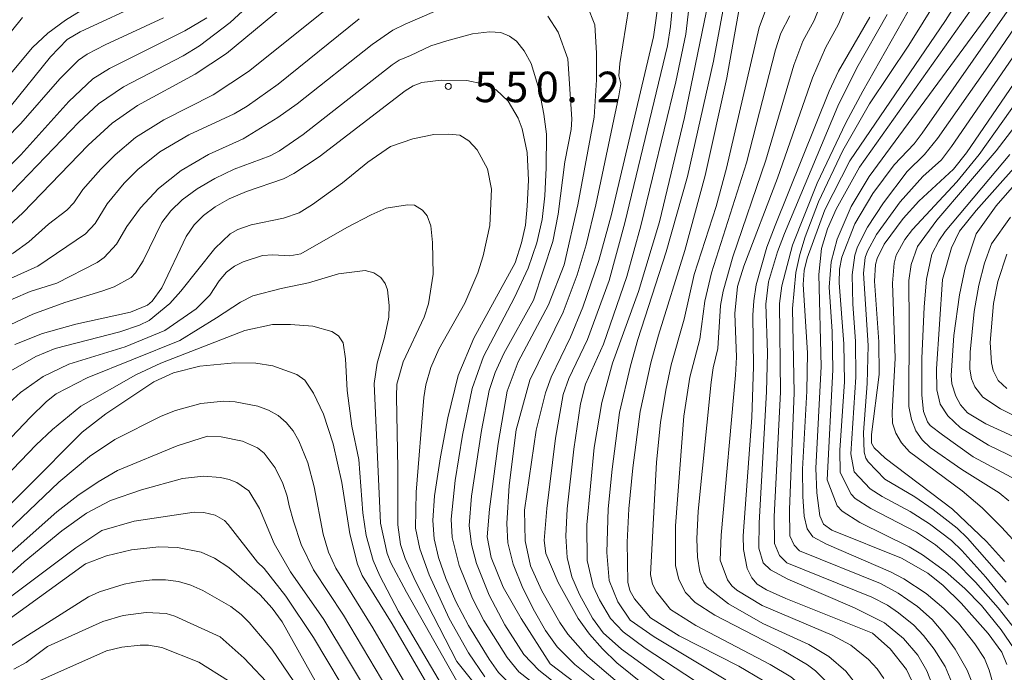
# Model space of a CAD drawing. Units: millimetres. Extents: x -68000 to -66000, y 19500 to 21000.
# Drawn here: x -67573 to -67452, y 20702 to 20782 of the extents above; entities that cross this region are included whole.
import ezdxf

# ---------------------------------------------------------------- set-up
doc = ezdxf.new("R2010")
doc.units = ezdxf.units.MM
for name, color, linetype, lineweight in [('710100_等高線（計曲線）', 7, 'Continuous', 20), ('710200_等高線（主曲線）', 7, 'Continuous', 9), ('731200_図化機測定による標高点', 7, 'Continuous', 20), ('731207_図化機測定による標高点（注記）', 7, 'Continuous', 20)]:
    doc.layers.add(name, color=color, linetype=linetype, lineweight=lineweight)
doc.styles.add('Style-WORKING', font='txt')

msp = doc.modelspace()

# ---------------------------------------------------------------- linework, layer by layer
at = {"layer": '710100_等高線（計曲線）', "flags": 128}
for points in [[(-67575.27, 20755.94), (-67572.39, 20758.61), (-67564.36, 20766.92), (-67561.4, 20769.63), (-67558.31, 20771.8), (-67551.24, 20775.66), (-67547.38, 20778.17), (-67536.01, 20787.64)], [(-67481.61, 20701.22), (-67484.5, 20702.94), (-67491.82, 20706.66), (-67495.36, 20708.86), (-67497.32, 20711.19), (-67497.9, 20712.24), (-67498.12, 20713.24), (-67498.2, 20718.17), (-67498.01, 20722.24), (-67497.54, 20727.29), (-67496.64, 20734.19), (-67495.32, 20740.18), (-67494.38, 20743.58), (-67491.16, 20754), (-67488.64, 20763.19), (-67485.97, 20775.18), (-67484.02, 20786.24)], [(-67494.35, 20784.88), (-67495, 20780.21), (-67500.15, 20758.42), (-67501.68, 20752.76), (-67503.65, 20747.02), (-67505.16, 20743.32), (-67507.54, 20738.43), (-67508.24, 20736.52), (-67509.37, 20731.91), (-67510.8, 20722.1)], [(-67564.68, 20783.77), (-67567.14, 20782.28), (-67569.32, 20780.67), (-67571.19, 20778.93), (-67574.28, 20775.19)], [(-67455.8, 20783.89), (-67469.7, 20764.23), (-67472.56, 20759.06), (-67473.63, 20756.63), (-67474.38, 20754.22), (-67474.7, 20751.05), (-67474.4, 20739.72), (-67475.06, 20727.25), (-67474.95, 20724.24), (-67474.57, 20721.4), (-67474.12, 20720.36), (-67473.11, 20719.65), (-67464.56, 20716.18), (-67461.33, 20714.37), (-67459.44, 20712.83), (-67457.25, 20710.68), (-67453.94, 20706.96), (-67452.23, 20704.64), (-67451.61, 20703.13)], [(-67468.46, 20782.65), (-67472.3, 20776), (-67473.42, 20773.56), (-67480.07, 20757.05), (-67481.07, 20754.4), (-67482.38, 20749.78), (-67482.69, 20747.8), (-67482.78, 20746.06), (-67482.71, 20739.72), (-67482.9, 20733.49), (-67483.98, 20718.95), (-67483.94, 20717.24), (-67483.5, 20714.93), (-67482.94, 20713.78), (-67482.25, 20713.02), (-67481.11, 20712.32), (-67478.74, 20711.24), (-67468.11, 20706.97)], [(-67445.42, 20782.31), (-67456.56, 20765.98), (-67458.17, 20763.97), (-67462.41, 20760.03), (-67464.35, 20757.92), (-67466.7, 20754.76), (-67467.54, 20753.01), (-67467.74, 20752.26), (-67467.85, 20750.22), (-67467.32, 20742.76), (-67467.29, 20738.74), (-67468.23, 20731.38), (-67468.25, 20730.33), (-67467.89, 20729.76), (-67466.54, 20728.48), (-67458.29, 20722.22), (-67454.13, 20718.24), (-67451.92, 20715.78)], [(-67512.82, 20700.98), (-67514, 20702.17), (-67515.15, 20703.78), (-67517.7, 20707.91), (-67519.26, 20710.87), (-67520.48, 20713.68), (-67521.36, 20716.27), (-67521.89, 20718.55), (-67522.07, 20720.83), (-67521.84, 20723.85), (-67521.12, 20728.66), (-67520.24, 20733.44), (-67518.96, 20738.63), (-67517.04, 20743.22), (-67511.98, 20752.47), (-67511.18, 20754.93), (-67510.71, 20757.1), (-67510.48, 20759.41), (-67510.34, 20762.61), (-67510.49, 20766.01), (-67511.11, 20768.94), (-67511.61, 20770.23), (-67512.84, 20772.33), (-67514.29, 20773.72), (-67515.98, 20774.45), (-67517.88, 20774.85), (-67521.06, 20774.92), (-67523.42, 20774.61), (-67524.49, 20774.22), (-67525.45, 20773.6), (-67536.03, 20765.49), (-67539.13, 20763.45), (-67540.37, 20762.8), (-67544.93, 20761.25), (-67547.05, 20760.34), (-67548.79, 20759.35), (-67550.22, 20758.28), (-67551.35, 20757.15), (-67552.33, 20755.71), (-67555.3, 20749.4), (-67556.5, 20747.75), (-67557.07, 20747.29), (-67559.16, 20746.42), (-67565.89, 20744.92), (-67569.98, 20743.77), (-67573.34, 20742.42)], [(-67442.43, 20771.52), (-67452.94, 20759.47), (-67455.4, 20756.05), (-67456.72, 20752.07), (-67457.45, 20748.55), (-67458.13, 20743.55), (-67458.44, 20738.62), (-67458.37, 20737.6), (-67457.9, 20736.09), (-67457.33, 20735.03), (-67456.47, 20734.03), (-67454.2, 20732.69), (-67448.03, 20729.89)], [(-67578.64, 20718.08), (-67565.11, 20731.69), (-67562.19, 20733.94), (-67556.31, 20737.86), (-67553.87, 20738.97), (-67550.66, 20739.79), (-67546.38, 20740.19), (-67543.8, 20740.14), (-67541.7, 20739.8), (-67538.75, 20738.75), (-67537.79, 20738.05), (-67536.72, 20736.47), (-67535.5, 20733.89), (-67534.28, 20730.25), (-67533.24, 20725.48), (-67532.24, 20719.19), (-67531.29, 20715.46), (-67530.74, 20714.07), (-67527.06, 20708.13), (-67520.61, 20697)], [(-67510.8, 20722.1), (-67510.72, 20718.31), (-67510.07, 20715.26), (-67508.68, 20712.19), (-67506.46, 20708.3), (-67505.49, 20706.86), (-67503.03, 20704.07), (-67495.45, 20697.57)], [(-67519.55, 20667.98), (-67521.12, 20676.81), (-67521.88, 20679.69), (-67523.09, 20682.73), (-67525.38, 20686.08), (-67533.41, 20696.44), (-67535.74, 20699.72), (-67540.55, 20708.37), (-67541.79, 20710.05), (-67543.31, 20711.72), (-67547.08, 20715.06), (-67548.84, 20716.21), (-67550.48, 20716.95), (-67553.41, 20717.52), (-67555.68, 20717.58), (-67559.06, 20717.23), (-67562.1, 20716.49), (-67564.7, 20715.48), (-67574.77, 20708.18)], [(-67468.11, 20706.97), (-67465.93, 20705.07), (-67463.96, 20702.51), (-67462.63, 20699.73), (-67461.47, 20696.23), (-67461, 20692.49), (-67459.03, 20668.74), (-67458.31, 20665.48), (-67457.51, 20663.94), (-67456.98, 20663.41), (-67455.67, 20662.72), (-67454.26, 20662.38), (-67439.21, 20661.04)]]:
    msp.add_lwpolyline(points, dxfattribs=at)
at = {"layer": '710200_等高線（主曲線）', "flags": 128}
for points in [[(-67451.62, 20787.4), (-67452.33, 20785.46), (-67453.25, 20783.83), (-67468.53, 20763.08), (-67470.75, 20759.38), (-67472.46, 20755.39), (-67473.17, 20752.6), (-67473.44, 20749.48), (-67473.06, 20744.03), (-67472.97, 20739.33), (-67473.68, 20725.83), (-67472.44, 20722.63), (-67471.84, 20721.98), (-67469.66, 20720.57), (-67463.61, 20717.58), (-67461.97, 20716.6), (-67459.15, 20714.56), (-67456.79, 20712.47), (-67454.75, 20710.38), (-67452.31, 20707.39), (-67450.73, 20705.06)], [(-67492.45, 20786.38), (-67492.9, 20781.5), (-67493.28, 20779.11), (-67498.52, 20757.38), (-67500.42, 20750.28), (-67503.07, 20743.04), (-67505.39, 20738.26), (-67506.09, 20736.29), (-67507.01, 20730.93), (-67508.07, 20722.28), (-67508.4, 20718.35), (-67508.21, 20716.78), (-67506.68, 20713.19), (-67504.24, 20708.8), (-67502.84, 20706.87), (-67501.25, 20705.05), (-67499.48, 20703.34), (-67492.76, 20697.93), (-67488.98, 20693.9)], [(-67490.28, 20786.92), (-67491.03, 20780.56), (-67492.23, 20774.71), (-67496.54, 20757.02), (-67498.25, 20750.79), (-67501.13, 20742.5), (-67503.32, 20737.58), (-67503.94, 20735.16), (-67504.77, 20729.6), (-67505.58, 20722.25), (-67505.74, 20718.9), (-67505.56, 20716.28), (-67504.99, 20713.89), (-67504.07, 20711.72), (-67502.46, 20708.81), (-67501.15, 20707.04), (-67498.92, 20705), (-67491.35, 20699.54)], [(-67486, 20786.05), (-67487.61, 20777.23), (-67490.83, 20763.06), (-67493.45, 20753.82), (-67496.89, 20743.07), (-67497.82, 20739.82), (-67499.14, 20734.1), (-67500.07, 20727.14), (-67500.53, 20722.24), (-67500.71, 20716.88), (-67500.41, 20713.46), (-67499.38, 20710.84), (-67497.83, 20708.58), (-67494.91, 20706.52), (-67486.11, 20701.24)], [(-67574.71, 20760.15), (-67565.5, 20769.73), (-67563.07, 20771.98), (-67560.02, 20774.07), (-67552.72, 20777.9), (-67550.71, 20779.13), (-67546.93, 20782), (-67543.39, 20785.3)], [(-67471.03, 20784.86), (-67472.3, 20781.79), (-67473.88, 20778.87), (-67475.49, 20775.21), (-67479.77, 20762.86), (-67483.91, 20752.06), (-67484.67, 20749.55), (-67485, 20746.23), (-67484.82, 20740.89), (-67484.93, 20738.69), (-67486.68, 20719.02), (-67486.8, 20715.96), (-67485.91, 20713.55), (-67485.39, 20712.78), (-67484.78, 20712.26), (-67481.67, 20710.38), (-67473.06, 20706.74), (-67470.77, 20705.5), (-67468.61, 20703.75), (-67467.56, 20702.62), (-67466.73, 20701.41)], [(-67457.51, 20784.86), (-67459.14, 20782.23), (-67470.9, 20765), (-67473.97, 20758.99), (-67476.13, 20753.03), (-67476.51, 20751.51), (-67476.62, 20749.79), (-67476.07, 20741.42), (-67476.16, 20736.71), (-67476.7, 20727.11), (-67476.68, 20723.77), (-67476.49, 20721.36), (-67476.13, 20719.79), (-67475.42, 20718.81), (-67473.76, 20717.9), (-67465.91, 20714.53), (-67464.25, 20713.65), (-67461.52, 20711.85), (-67459.37, 20710.03), (-67457.57, 20708.21), (-67455.54, 20705.67), (-67454.35, 20703.86), (-67453.78, 20702.44), (-67452.71, 20698.54)], [(-67460.12, 20784.89), (-67463.65, 20779.22)], [(-67593.96, 20729.45), (-67592.26, 20730), (-67590.28, 20732.13), (-67581.01, 20743.18), (-67579.84, 20744.46), (-67579.02, 20745.08), (-67573.55, 20748.05), (-67571.46, 20748.96), (-67568.22, 20749.99), (-67563.26, 20752.53), (-67562.38, 20753.12), (-67560.88, 20754.75), (-67559.63, 20756.93), (-67557.95, 20759.23), (-67555.73, 20761.58), (-67552.95, 20763.81), (-67549.58, 20765.76), (-67545.32, 20767.71), (-67541.07, 20770.3), (-67538.7, 20772.01), (-67529.51, 20779.28), (-67526.98, 20781.05), (-67525.47, 20781.79), (-67520.06, 20784.11)], [(-67593.88, 20753.01), (-67589.4, 20758.6), (-67586.65, 20761.35), (-67585.2, 20762.54), (-67579.57, 20766.49), (-67576.25, 20769.22), (-67573.93, 20771.65), (-67568.96, 20777.79), (-67566.93, 20779.91), (-67565.33, 20780.86), (-67557.19, 20784.6)], [(-67503.12, 20784.07), (-67502.17, 20781.71), (-67501.98, 20778.21), (-67501.98, 20774.95), (-67502.28, 20770.34), (-67504.27, 20759.58), (-67505.96, 20752.23), (-67507.86, 20747.31), (-67511.59, 20740.29), (-67512.95, 20736.7), (-67514.04, 20730.29), (-67515.1, 20722.22), (-67515.39, 20718.81), (-67514.89, 20716.28), (-67513.42, 20712.64), (-67511.24, 20708.77), (-67507.68, 20703.2)], [(-67498.02, 20783.85), (-67499.13, 20776.94), (-67499.24, 20775.43), (-67499, 20774.44), (-67499.23, 20772.99), (-67502.05, 20759.61), (-67503.26, 20754.66), (-67504.37, 20750.98), (-67506.08, 20746.4), (-67510.15, 20738.06), (-67511.85, 20731.96)], [(-67488.22, 20784.62), (-67491.17, 20770.3), (-67494.24, 20757.5), (-67496.82, 20748.94), (-67500.03, 20740.14), (-67501.31, 20735.33), (-67502.25, 20729.8), (-67503.18, 20720.31), (-67503.11, 20715.91), (-67502.38, 20712.75), (-67501.62, 20711.08), (-67500.25, 20708.78), (-67498.69, 20707.14), (-67496, 20705.13), (-67489.95, 20701.19)], [(-67481.01, 20784.12), (-67482.03, 20781.38), (-67486.01, 20764.11), (-67487.31, 20759.4), (-67489.98, 20751.02), (-67491.22, 20745.54), (-67492.83, 20739.95), (-67493.49, 20736.81), (-67494.11, 20732.87), (-67494.62, 20727.99), (-67495.35, 20714.17), (-67495.1, 20713.02), (-67494.61, 20712.08), (-67492.9, 20709.89), (-67489.8, 20707.94), (-67480.66, 20703.13), (-67478.15, 20701.62), (-67476.84, 20700.53), (-67475.79, 20699.21), (-67474.76, 20697.6), (-67474.28, 20696.28)], [(-67474.32, 20784.57), (-67475.29, 20782.24), (-67476.67, 20779.68), (-67477.78, 20776.74), (-67481.22, 20765.07), (-67485.27, 20753.2), (-67486.44, 20748.97), (-67486.75, 20747.24), (-67487.08, 20741.96), (-67487.68, 20739.56), (-67487.92, 20737.82), (-67489.51, 20721.96), (-67489.67, 20718.56), (-67489.58, 20716.32), (-67489.3, 20714.53), (-67488.82, 20713.22), (-67488.41, 20712.64), (-67485.79, 20710.57), (-67481.55, 20708.18), (-67475.91, 20705.6), (-67473.46, 20704.12), (-67471.4, 20702.3), (-67469.76, 20700.24)], [(-67463.04, 20784.62), (-67469.31, 20773.54), (-67471.37, 20769.65), (-67474.89, 20762.27), (-67477.93, 20754.64), (-67479.24, 20749.66), (-67479.51, 20747.47), (-67479.41, 20736.57), (-67480.16, 20721.33), (-67480.15, 20717.99), (-67479.53, 20716.54), (-67478.64, 20715.64), (-67468.2, 20711.41), (-67466.29, 20710.42), (-67464.93, 20709.5), (-67463.06, 20707.98), (-67461.85, 20706.7), (-67460.54, 20705), (-67459.19, 20702.88), (-67457.57, 20698.97)], [(-67616.46, 20741.7), (-67611.48, 20742.26), (-67604.05, 20742.18), (-67600.64, 20742.41), (-67598.11, 20743.05), (-67595.35, 20744.44), (-67593.92, 20745.54), (-67592.5, 20747.03), (-67587.91, 20752.97), (-67585.52, 20755.57), (-67583.14, 20757.42), (-67579.21, 20759.84), (-67576.18, 20762.19), (-67572.6, 20765.72), (-67566.71, 20772.28), (-67563.79, 20775.06), (-67561.74, 20776.35), (-67552.5, 20780.96), (-67549.81, 20782.58)], [(-67597.32, 20756.51), (-67594.24, 20760.98), (-67591.26, 20764.59), (-67587.24, 20768.27), (-67582.43, 20772.01), (-67578.27, 20775.72), (-67576.52, 20777.57), (-67572.42, 20782.6)], [(-67591.73, 20752.07), (-67588.86, 20755.46), (-67586.15, 20758.24), (-67582.6, 20761.18), (-67578.37, 20764.3), (-67574.41, 20767.73), (-67572.6, 20769.58), (-67567.83, 20775.08), (-67565.54, 20777.35), (-67564.46, 20778.1), (-67562.28, 20779.25), (-67555.1, 20782.55)], [(-67584.2, 20746.71), (-67580.35, 20749.75), (-67573.57, 20753.67), (-67571.63, 20755.03), (-67569.23, 20757.21), (-67566.96, 20758.92), (-67566.13, 20759.84), (-67565, 20761.49), (-67562.81, 20763.96), (-67561.03, 20765.74), (-67558.56, 20767.87), (-67555.08, 20770.02), (-67549.03, 20773.12), (-67544.69, 20775.96), (-67535.31, 20783.45)], [(-67575.18, 20749.97), (-67570.52, 20752.08), (-67564.67, 20756.02), (-67563.51, 20757.29), (-67562.04, 20759.7), (-67559.95, 20762.26), (-67558.27, 20763.92), (-67555.55, 20766.11), (-67552.01, 20768.19), (-67546.45, 20770.78), (-67544.84, 20771.73), (-67541.04, 20774.42), (-67531.12, 20782.42)], [(-67507.97, 20782.77), (-67506.68, 20780.8), (-67505.48, 20777.54), (-67505.01, 20770.12), (-67505.07, 20768.83), (-67505.86, 20764.89), (-67506.67, 20758.43), (-67507.32, 20755.1), (-67509.7, 20747.89)], [(-67478.26, 20782.8), (-67479.35, 20780.68), (-67480.01, 20778.65), (-67483.59, 20764.77), (-67487.87, 20751.26), (-67488.7, 20747.76), (-67489.32, 20743.1), (-67490.51, 20738.42), (-67491.25, 20733.62), (-67492.29, 20720.17), (-67492.3, 20715.28), (-67491.89, 20713.56), (-67491.06, 20711.97), (-67489.88, 20710.74), (-67487.45, 20709.19), (-67478.98, 20704.82), (-67476.08, 20703.08), (-67475.09, 20702.35), (-67473.86, 20701.09)], [(-67466.3, 20782.95), (-67470.04, 20776.42), (-67472.35, 20771.7), (-67478.9, 20756.06), (-67479.76, 20753.83), (-67480.89, 20750.12), (-67481.21, 20747.39), (-67481.01, 20741.41), (-67481.1, 20736.62), (-67482.03, 20720.53), (-67482.07, 20717.41), (-67481.51, 20715.61), (-67480.64, 20714.77), (-67478.52, 20713.63), (-67470.33, 20710.08), (-67466.65, 20708.25), (-67464.29, 20706.31), (-67462.54, 20704.27), (-67461.44, 20702.34), (-67460.35, 20699.54), (-67459.33, 20695.91), (-67458.94, 20693.88), (-67458.46, 20689.43), (-67458.26, 20680.82)], [(-67451.58, 20783.33), (-67462.02, 20768.4), (-67463.01, 20767.09), (-67465.46, 20764.5), (-67468.09, 20760.97), (-67470.27, 20757.25), (-67471.86, 20753.15), (-67472.18, 20751.7), (-67472.21, 20750.01), (-67471.62, 20742.51), (-67471.54, 20737.84), (-67472.11, 20729.47), (-67472.08, 20726.7), (-67470.74, 20724.06), (-67470.23, 20723.52), (-67468.32, 20722.29), (-67462.73, 20719.38), (-67460.38, 20717.82), (-67458.07, 20715.87), (-67455.47, 20713.23), (-67452.71, 20710.08), (-67449.94, 20706.63)], [(-67449.64, 20782.9), (-67453.96, 20776.55)], [(-67447.79, 20782.22), (-67458.4, 20766.74), (-67459.66, 20765.12), (-67461.93, 20763.09), (-67464.71, 20759.95), (-67467.63, 20755.94), (-67468.74, 20753.91), (-67469.01, 20753.13), (-67469.22, 20751.21), (-67468.66, 20742.3), (-67468.76, 20737.66), (-67469.22, 20731.62), (-67469.13, 20729.22), (-67468.94, 20728.48), (-67468.64, 20728.04), (-67466.61, 20725.89), (-67462.91, 20723.72), (-67460.68, 20722.19), (-67457.73, 20719.88), (-67456.45, 20718.65), (-67451.73, 20713.24)], [(-67443.42, 20782.14), (-67455.04, 20765.79), (-67457.77, 20762.43), (-67463.21, 20756.56), (-67464.14, 20755.35), (-67465.2, 20753.43), (-67465.45, 20752.44), (-67465.66, 20749.97), (-67465.35, 20740.76), (-67465.71, 20734.07), (-67465.64, 20732.78), (-67465.26, 20731.55), (-67464.57, 20730.37), (-67463.56, 20729.25), (-67457.11, 20724.47), (-67454.67, 20722.36), (-67452.28, 20720.02), (-67449.96, 20717.45)], [(-67524.82, 20777.93), (-67522.32, 20779.12), (-67520.35, 20779.75), (-67517.18, 20780.61), (-67515.12, 20780.85), (-67513.73, 20780.75), (-67512.67, 20780.32), (-67511.81, 20779.7), (-67510.85, 20778.5), (-67509.99, 20776.96), (-67509.03, 20773.7), (-67508.45, 20770.73), (-67508.12, 20768.28), (-67508.14, 20764.14), (-67508.31, 20760.7), (-67508.66, 20757.8), (-67509.29, 20754.92), (-67510.37, 20751.82), (-67512.05, 20748.23), (-67515.84, 20740.96), (-67517.23, 20737.04), (-67518.43, 20731.3), (-67519.33, 20725.74), (-67519.83, 20720.97), (-67519.69, 20718.73), (-67518.82, 20715.29), (-67517.2, 20711.26), (-67515.79, 20708.55), (-67512.95, 20703.98), (-67511.52, 20702.25), (-67505.15, 20697.25)], [(-67463.65, 20779.22), (-67468.48, 20772.01), (-67471.76, 20766.25), (-67474.74, 20759.95), (-67476.39, 20755.66), (-67477.05, 20753.49), (-67477.53, 20751.3), (-67477.95, 20746.86), (-67477.71, 20736.51), (-67478.29, 20722.16), (-67478.26, 20718.94), (-67477.71, 20717.78), (-67477.07, 20717.1), (-67467.14, 20713.08), (-67464.96, 20711.9), (-67462.6, 20710.26), (-67460.81, 20708.67), (-67459.5, 20707.12), (-67457.96, 20705), (-67456.5, 20702.44), (-67455.37, 20699.57)], [(-67574.56, 20744.58), (-67571.13, 20746.17), (-67567.2, 20747.6), (-67562.66, 20748.97), (-67561.15, 20749.54), (-67559.08, 20750.67), (-67558.53, 20751.23), (-67557.59, 20752.72), (-67555.3, 20757.42), (-67554.22, 20758.85), (-67552.82, 20760.2), (-67551, 20761.54), (-67548.8, 20762.84), (-67546.46, 20763.96), (-67542.01, 20765.61), (-67540.88, 20766.24), (-67537.99, 20768.23), (-67527.04, 20776.8), (-67526.19, 20777.36), (-67524.82, 20777.93)], [(-67453.96, 20776.55), (-67460.15, 20767.73), (-67461.75, 20765.77), (-67463.84, 20763.67), (-67466.78, 20759.83), (-67468.74, 20756.85), (-67469.96, 20754.43), (-67470.3, 20753.43), (-67470.6, 20750.99), (-67470.53, 20747.4), (-67470.19, 20742.84), (-67470.14, 20738.43), (-67470.77, 20728.99), (-67470.37, 20726.8), (-67468.42, 20724.71), (-67466.94, 20723.76), (-67463.48, 20721.93), (-67461.1, 20720.4), (-67458.43, 20718.35), (-67457.17, 20717.14), (-67454.21, 20713.86), (-67451.44, 20710.46)], [(-67448.37, 20772.22), (-67452.95, 20766.21), (-67460.23, 20757.72), (-67462.61, 20754.48), (-67463.35, 20752.25), (-67463.64, 20750.28), (-67463.61, 20745)], [(-67573.84, 20739.21), (-67570.76, 20740.97), (-67568.4, 20741.94), (-67560.46, 20744.01), (-67558.06, 20744.81), (-67556.88, 20745.39), (-67554.33, 20747.48), (-67552.97, 20748.98), (-67548.82, 20754.23), (-67546.93, 20756.02), (-67545.99, 20756.56), (-67544.34, 20757.15), (-67540.4, 20757.94), (-67538.48, 20758.6), (-67536.84, 20759.62), (-67533.16, 20762.28), (-67530.04, 20764.83), (-67527.26, 20766.75), (-67524.52, 20767.71), (-67521.93, 20768.23), (-67520.11, 20768.28), (-67518.76, 20768.14), (-67517.66, 20767.47), (-67516.61, 20766.36), (-67515.36, 20764.01), (-67514.88, 20761.52), (-67515.07, 20757.06), (-67515.89, 20753.31), (-67516.54, 20751.24)], [(-67448.14, 20767.04), (-67455.39, 20758.88), (-67457.43, 20756.34), (-67458.4, 20754.33), (-67459.51, 20750.43)], [(-67451.26, 20765.78), (-67459.19, 20756.3), (-67459.99, 20755.17), (-67460.84, 20753.53), (-67461.49, 20750.46), (-67461.78, 20747.05), (-67462.06, 20740.7), (-67462.08, 20736.2), (-67461.85, 20734.22), (-67461.37, 20732.96), (-67461.03, 20732.49), (-67459.52, 20731.33)], [(-67574.45, 20734.9), (-67572.67, 20736.55), (-67569.86, 20738.5), (-67566.74, 20740.01), (-67559.81, 20742.15), (-67554.97, 20744.14), (-67551.09, 20746.82), (-67549.44, 20748.51), (-67548.29, 20750.26), (-67547.38, 20751.32), (-67546.39, 20752.07), (-67545.32, 20752.61), (-67542.98, 20753.35), (-67541.69, 20753.47), (-67539.6, 20753.33), (-67538.25, 20753.58), (-67532.63, 20756.82), (-67529.65, 20758.35), (-67527.78, 20759.17), (-67525.19, 20759.6), (-67524.33, 20759.55), (-67523.32, 20758.93), (-67522.75, 20758.26), (-67522.32, 20757.02), (-67522.11, 20754.97), (-67522.03, 20751.09), (-67522.58, 20747.44), (-67523.11, 20745.78), (-67525.69, 20740.31), (-67526.5, 20737.55), (-67526.53, 20736.05), (-67526.36, 20727.17), (-67526.34, 20720.28), (-67526.03, 20717.87), (-67525.46, 20716.15), (-67524.18, 20713.36), (-67519.1, 20703.51)], [(-67451.17, 20758.08), (-67453.51, 20754.79), (-67454.35, 20752.44), (-67455.06, 20749.72), (-67455.62, 20746.5), (-67456.11, 20741.51), (-67456.15, 20739.4), (-67455.97, 20738.24), (-67455.54, 20737.25), (-67454.59, 20735.96), (-67452.41, 20734.52), (-67442.81, 20729.76)], [(-67451.61, 20753.52), (-67452.73, 20750.19), (-67453.26, 20747.48), (-67453.67, 20742.7), (-67453.53, 20740.17), (-67453.31, 20739.23), (-67452.71, 20738.03), (-67451.61, 20737.04)], [(-67583.69, 20720.61), (-67571.47, 20733.48), (-67569.48, 20735.43), (-67568.29, 20736.37), (-67564.48, 20738.34), (-67553.1, 20742.95), (-67548.6, 20745.71), (-67545.68, 20747.63), (-67544.14, 20748.4), (-67540.69, 20749.31), (-67537.33, 20750.03), (-67533.64, 20751.13), (-67530.37, 20751.51), (-67529.32, 20751.23), (-67528.46, 20750.65), (-67527.93, 20749.93), (-67527.62, 20749.17), (-67527.41, 20747.22), (-67527.46, 20745.78), (-67527.98, 20743.28), (-67528.89, 20740.15), (-67529.27, 20737.65), (-67528.49, 20720.5), (-67527.66, 20716.75), (-67527.21, 20715.63), (-67525.28, 20712.03)], [(-67516.54, 20751.24), (-67518.15, 20747.52), (-67521.32, 20741.88), (-67522.29, 20739.6), (-67522.91, 20737.49), (-67523.18, 20735.94), (-67524.11, 20724.29), (-67524.18, 20719.88), (-67523.66, 20717.34), (-67522.53, 20714.16), (-67520.07, 20708.77), (-67517.69, 20704.55), (-67515.7, 20701.64)], [(-67459.51, 20750.43), (-67460.27, 20739.43), (-67460.23, 20736.89), (-67459.82, 20735.12), (-67458.87, 20733.66), (-67457.31, 20732.22), (-67453.86, 20730.06), (-67449.28, 20727.87)], [(-67509.7, 20747.89), (-67513.37, 20741.35), (-67514.42, 20739.02), (-67515.14, 20736.78), (-67516.11, 20731.89), (-67517.33, 20723.83), (-67517.59, 20720.19), (-67517.32, 20717.88), (-67516.69, 20715.56), (-67515.14, 20711.66), (-67513.22, 20708.01), (-67510.88, 20704.38), (-67509.07, 20702.42), (-67503.42, 20697.96)], [(-67582.29, 20718.11), (-67570.72, 20730.13), (-67568.75, 20731.99), (-67565.24, 20734.85), (-67558.49, 20738.73), (-67555.43, 20740.15), (-67545.15, 20744.17), (-67541.74, 20744.9), (-67539.54, 20744.9), (-67536.8, 20744.7), (-67534.45, 20744.03), (-67533.64, 20743.5), (-67533.06, 20742.64), (-67532.76, 20740.68)], [(-67463.61, 20745), (-67463.65, 20734.81), (-67463.34, 20733.22), (-67462.8, 20731.85), (-67462.03, 20730.71), (-67461.04, 20729.8), (-67457.17, 20727.07), (-67452.57, 20724.22), (-67451.38, 20723.23)], [(-67532.76, 20740.68), (-67532.58, 20736.79), (-67532.01, 20732.42), (-67531.14, 20728.3), (-67530.66, 20721.78), (-67530.25, 20718.99), (-67529.37, 20715.89), (-67528.57, 20714.02), (-67526.26, 20709.63), (-67520.04, 20699.1)], [(-67578.88, 20715.12), (-67567.95, 20725.54), (-67564.19, 20728.69), (-67561.08, 20730.75), (-67555.39, 20733.64), (-67553.63, 20734.34), (-67550.53, 20735.21), (-67547.71, 20735.47), (-67546.3, 20735.4), (-67543.52, 20734.86), (-67542.21, 20734.37), (-67541.05, 20733.7), (-67540.05, 20732.85), (-67539.19, 20731.82), (-67538.49, 20730.61), (-67537.39, 20727.9), (-67536.62, 20724.95), (-67535.54, 20719.16), (-67534.85, 20716.95), (-67533.96, 20714.96), (-67529.42, 20707.65), (-67523.6, 20697.66)], [(-67511.85, 20731.96), (-67512.69, 20725.13), (-67512.99, 20720.46), (-67512.85, 20718.06), (-67512.21, 20715.46), (-67511.01, 20712.53), (-67509.58, 20709.68), (-67508.23, 20707.31), (-67506.82, 20705.32), (-67504.65, 20703.14), (-67499.95, 20699.37)], [(-67580.68, 20710.83), (-67568.21, 20721.9), (-67565.64, 20723.89), (-67563.15, 20725.57), (-67560.75, 20726.95), (-67553.42, 20729.99), (-67549.73, 20731.16), (-67548.04, 20731.1), (-67545.43, 20730.57), (-67543.57, 20729.73), (-67542.77, 20729.08), (-67541.43, 20727.3), (-67540.47, 20725.38), (-67539.93, 20723.83), (-67539.7, 20722.62), (-67539.18, 20720.74), (-67538.24, 20717.86), (-67536.69, 20714.76), (-67533.03, 20709.18), (-67526.8, 20698.72)], [(-67459.52, 20731.33), (-67455.76, 20728.64), (-67449.87, 20725.5)], [(-67578.79, 20709.84), (-67572.21, 20715.76), (-67567.6, 20719.57), (-67564.55, 20721.71), (-67561.62, 20723.26), (-67557.8, 20724.58), (-67552.78, 20725.97), (-67550.22, 20726.27), (-67548.1, 20726.1), (-67547.04, 20725.85), (-67546.11, 20725.49), (-67544.66, 20724.47), (-67543.33, 20722.29), (-67541.55, 20717.98), (-67539.51, 20714.51), (-67535.43, 20708.67), (-67529.26, 20698.39)], [(-67575.04, 20710.58), (-67565.88, 20717.47), (-67562.66, 20719.6), (-67558.71, 20720.76), (-67551.34, 20721.84), (-67550.16, 20721.79), (-67548.78, 20721.48), (-67547.64, 20720.82), (-67547.18, 20720.35), (-67543.58, 20715.71), (-67542.78, 20714.91), (-67540.12, 20711.51), (-67536.72, 20706.46), (-67531.69, 20698.01), (-67528.23, 20693.14), (-67523.66, 20687.24), (-67522.36, 20685.38), (-67520.54, 20682.22), (-67519.26, 20678.38), (-67518.35, 20674.33), (-67516.14, 20660.67), (-67515.78, 20656.11), (-67516.15, 20648.83)], [(-67575.14, 20704.56), (-67564.32, 20711.43), (-67562.97, 20712.05), (-67559.93, 20713.01), (-67558.23, 20713.35), (-67556.51, 20713.54), (-67554.86, 20713.53), (-67553.26, 20713.31), (-67551.74, 20712.87), (-67550.27, 20712.23), (-67546.87, 20710.27), (-67545.58, 20709.27), (-67544.62, 20708.28), (-67541.81, 20705), (-67537.75, 20698.98)], [(-67525.28, 20712.03), (-67518.07, 20699.2)], [(-67573.46, 20702.55), (-67571.98, 20703.39), (-67569.36, 20705.33), (-67562.55, 20708.43), (-67560.07, 20709.14), (-67557.25, 20709.54), (-67554.78, 20709.39), (-67553.73, 20709.09), (-67548.16, 20706.54), (-67545.2, 20703.9), (-67541.84, 20700.31)], [(-67574.34, 20699.38), (-67562.12, 20704.82), (-67560.22, 20705.28), (-67557.96, 20705.52), (-67556.95, 20705.51), (-67555.3, 20705.21), (-67550.79, 20703.43), (-67547.12, 20701.12), (-67543.09, 20697.62), (-67538.88, 20693.57), (-67534.67, 20689.24), (-67532.48, 20686.69), (-67530.54, 20683.96), (-67528.98, 20681.32), (-67527.89, 20679.02), (-67526.77, 20675.55)], [(-67519.1, 20703.51), (-67515.3, 20698.77)], [(-67507.68, 20703.2), (-67501.68, 20698.66)]]:
    msp.add_lwpolyline(points, dxfattribs=at)
at = {"layer": '731200_図化機測定による標高点'}
msp.add_circle((-67520.17, 20774.14), 0.375, dxfattribs=at)

# ---------------------------------------------------------------- texts
at = {"layer": '731207_図化機測定による標高点（注記）', "style": 'Style-WORKING'}
for s, p in [('5', (-67516.94, 20772.2)), ('5', (-67513.19, 20772.2)), ('0', (-67509.44, 20772.2)), ('2', (-67501.94, 20772.2)), ('.', (-67505.69, 20772.2))]:
    msp.add_text(s, height=3.75, dxfattribs=at).set_placement(p)

doc.saveas('drawing.dxf')
